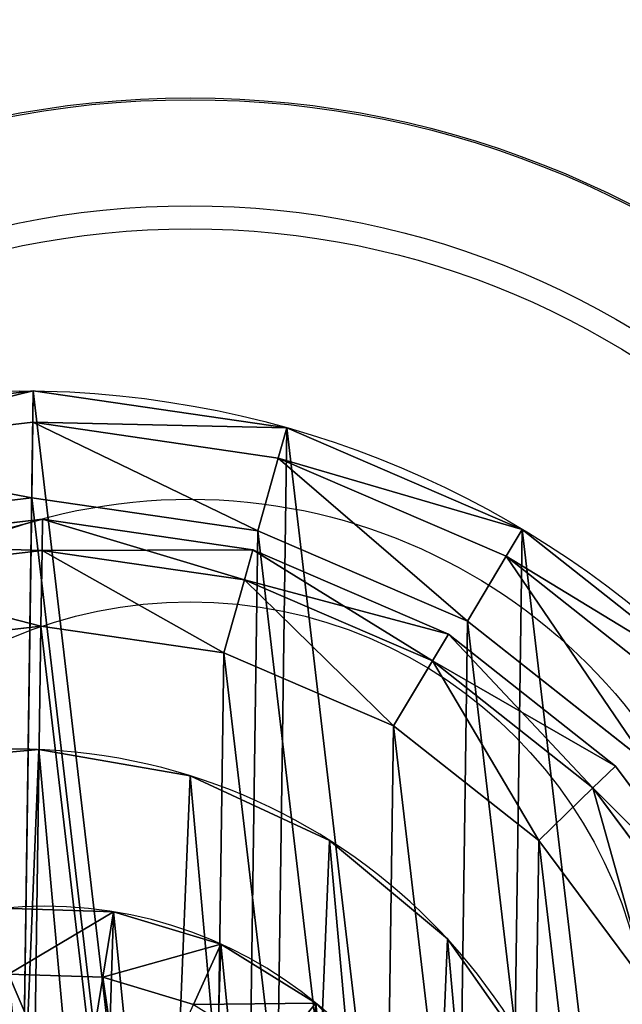
# Model space of a CAD drawing. Units: centimetres. Extents: x -267 to 256, y -278 to 228.
# Drawn here: x -87 to -85, y -60 to -57 of the extents above; entities that cross this region are included whole.
import ezdxf

# ---------------------------------------------------------------- set-up
doc = ezdxf.new("R2010")
doc.units = ezdxf.units.CM
doc.header["$LTSCALE"] = 2.54
doc.layers.get('0').update_dxf_attribs({"true_color": 0xff5454})
doc.layers.add('VP-EQ', color=7, linetype='Continuous', true_color=0x8a3492)

# ---------------------------------------------------------------- blocks, each defined once
blk = doc.blocks.new('Grupuj_12')
at = {"color": 0}
mesh = blk.add_polyface(dxfattribs=at)
corners = [(0, 0, 10.8), (1.2598, 1.17, 10.8), (0, 61.5505, 10.8), (61.5505, 0, 10.8), (60.332, 1.17, 10.8), (60.332, 60.2011, 10.8), (1.2598, 60.2011, 10.8), (61.5505, 61.5505, 10.8)]
mesh.append_faces([[corners[k] for k in face] for face in [(0, 1, 2), (1, 3, 4), (4, 3, 5), (2, 6, 7), (6, 2, 1), (7, 5, 3)]], dxfattribs={"vtx0": -1, "vtx1": -1, "color": 0})
mesh.append_faces([[corners[k] for k in face] for face in [(1, 0, 3), (7, 6, 5)]], dxfattribs={"vtx0": -1, "vtx2": -1, "color": 0})
mesh = blk.add_polyface(dxfattribs=at)
corners = [(61.5505, 0, 0.5), (0, 61.5505, 0.5), (0, 0, 0.5), (61.5505, 61.5505, 0.5)]
mesh.append_faces([[corners[k] for k in face] for face in [(0, 1, 2), (1, 0, 3)]], dxfattribs={"vtx0": -1, "color": 0})
mesh = blk.add_polyface(dxfattribs=at)
corners = [(60.332, 60.2011), (1.2598, 1.17), (1.2598, 60.2011), (60.332, 1.17)]
mesh.append_faces([[corners[k] for k in face] for face in [(0, 1, 2), (1, 0, 3)]], dxfattribs={"vtx0": -1, "color": 0})
blk = doc.blocks.new('Group444')
at = {"color": 0}
blk.add_blockref('Grupuj_12', (-166.645, -140.8824, 9.0561), dxfattribs=at)
blk = doc.blocks.new('SimLab_2020-08-26-11-50-23')
at = {"color": 0}
blk.add_blockref('Group444', (0, 0), dxfattribs=at)
blk = doc.blocks.new('Group_1')
at = {"color": 253, "true_color": 0xa8a8a8}
blk.add_blockref('SimLab_2020-08-26-11-50-23', (166.645, 140.8824, 22.1439), dxfattribs=at)
blk = doc.blocks.new('Grupuj_17')
at = {"color": 0}
for p, q in [((1.5328, 3.1977), (1.5328, 3.1977, 7.3025)), ((1.5328, 3.1977), (1.5328, 3.1977, 7.3025)), ((1.1213, 3.1261), (1.1213, 3.1261, 7.3025)), ((1.1213, 3.1261), (1.1213, 3.1261, 7.3025)), ((0.7422, 2.9505), (0.7422, 2.9505, 7.3025)), ((0.7422, 2.9505), (0.7422, 2.9505, 7.3025)), ((0.4216, 2.6827), (0.4216, 2.6827, 7.3025)), ((0.4216, 2.6827), (0.4216, 2.6827, 7.3025))]:
    blk.add_line(p, q, dxfattribs=at)
for centre in [(1.5988, 1.5988), (1.5988, 1.5988, 7.3025), (1.5988, 1.5988), (1.5988, 1.5988, 7.3025), (1.5988, 1.5988), (1.5988, 1.5988, 7.3025), (1.5988, 1.5988), (1.5988, 1.5988, 7.3025), (1.5988, 1.5988), (1.5988, 1.5988, 7.3025), (1.5988, 1.5988), (1.5988, 1.5988, 7.3025), (1.5988, 1.5988), (1.5988, 1.5988, 7.3025), (1.5988, 1.5988), (1.5988, 1.5988, 7.3025), (1.5988, 1.5988), (1.5988, 1.5988, 7.3025), (1.5988, 1.5988), (1.5988, 1.5988, 7.3025), (1.5988, 1.5988), (1.5988, 1.5988, 7.3025), (1.5988, 1.5988), (1.5988, 1.5988, 7.3025), (1.5988, 1.5988), (1.5988, 1.5988, 7.3025), (1.5988, 1.5988), (1.5988, 1.5988, 7.3025), (1.5988, 1.5988), (1.5988, 1.5988, 7.3025), (1.5988, 1.5988), (1.5988, 1.5988, 7.3025), (1.5988, 1.5988), (1.5988, 1.5988, 7.3025), (1.5988, 1.5988), (1.5988, 1.5988, 7.3025), (1.5988, 1.5988), (1.5988, 1.5988, 7.3025), (1.5988, 1.5988), (1.5988, 1.5988, 7.3025), (1.5988, 1.5988), (1.5988, 1.5988, 7.3025), (1.5988, 1.5988), (1.5988, 1.5988, 7.3025), (1.5988, 1.5988), (1.5988, 1.5988, 7.3025), (1.5988, 1.5988), (1.5988, 1.5988, 7.3025), (1.5988, 1.5988), (1.5988, 1.5988, 7.3025)]:
    blk.add_circle(centre, 1.6002, dxfattribs=at)
mesh = blk.add_polyface(dxfattribs=at)
corners = [(0.0374, 1.9489), (0.0716, 1.1213), (0, 1.5328), (0.1812, 2.3411), (0.2472, 0.7422), (0.4216, 2.6827), (0.515, 0.4216), (0.7422, 2.9505), (0.8566, 0.1812), (1.1213, 3.1261), (1.2488, 0.0374), (1.5328, 3.1977), (1.6649, 0), (1.9489, 3.1603), (2.0764, 0.0716), (2.3411, 3.0165), (2.4554, 0.2472), (2.6827, 2.7761), (2.7761, 0.515), (2.9505, 2.4554), (3.0165, 0.8566), (3.1261, 2.0764), (3.1603, 1.2488), (3.1977, 1.6649)]
mesh.append_faces([[corners[k] for k in face] for face in [(0, 1, 2), (22, 21, 23)]], dxfattribs={"vtx0": -1, "color": 0})
mesh.append_faces([[corners[k] for k in face] for face in [(1, 3, 4), (4, 5, 6), (6, 7, 8), (8, 9, 10), (10, 11, 12), (12, 13, 14), (14, 15, 16), (16, 17, 18), (18, 19, 20), (20, 21, 22)]], dxfattribs={"vtx0": -1, "vtx1": -1, "color": 0})
mesh.append_faces([[corners[k] for k in face] for face in [(1, 0, 3), (4, 3, 5), (6, 5, 7), (8, 7, 9), (10, 9, 11), (12, 11, 13), (14, 13, 15), (16, 15, 17), (18, 17, 19), (20, 19, 21)]], dxfattribs={"vtx0": -1, "vtx2": -1, "color": 0})
mesh = blk.add_polyface(dxfattribs=at)
corners = [(0.0716, 1.1213, 7.3025), (0.0374, 1.9489, 7.3025), (0, 1.5328, 7.3025), (0.1812, 2.3411, 7.3025), (0.2472, 0.7422, 7.3025), (0.4216, 2.6827, 7.3025), (0.515, 0.4216, 7.3025), (0.7422, 2.9505, 7.3025), (0.8566, 0.1812, 7.3025), (1.1213, 3.1261, 7.3025), (1.2488, 0.0374, 7.3025), (1.5328, 3.1977, 7.3025), (1.6649, 0, 7.3025), (1.9489, 3.1603, 7.3025), (2.0764, 0.0716, 7.3025), (2.3411, 3.0165, 7.3025), (2.4554, 0.2472, 7.3025), (2.6827, 2.7761, 7.3025), (2.7761, 0.515, 7.3025), (2.9505, 2.4554, 7.3025), (3.0165, 0.8566, 7.3025), (3.1261, 2.0764, 7.3025), (3.1603, 1.2488, 7.3025), (3.1977, 1.6649, 7.3025)]
mesh.append_faces([[corners[k] for k in face] for face in [(0, 1, 2), (21, 22, 23)]], dxfattribs={"vtx0": -1, "color": 0})
mesh.append_faces([[corners[k] for k in face] for face in [(1, 0, 3), (3, 4, 5), (5, 6, 7), (7, 8, 9), (9, 10, 11), (11, 12, 13), (13, 14, 15), (15, 16, 17), (17, 18, 19), (19, 20, 21)]], dxfattribs={"vtx0": -1, "vtx1": -1, "color": 0})
mesh.append_faces([[corners[k] for k in face] for face in [(3, 0, 4), (5, 4, 6), (7, 6, 8), (9, 8, 10), (11, 10, 12), (13, 12, 14), (15, 14, 16), (17, 16, 18), (19, 18, 20), (21, 20, 22)]], dxfattribs={"vtx0": -1, "vtx2": -1, "color": 0})
mesh = blk.add_polyface(dxfattribs=at)
corners = [(1.1213, 3.1261, 7.3025), (1.5328, 3.1977), (1.1213, 3.1261), (1.5328, 3.1977, 7.3025)]
mesh.append_faces([[corners[k] for k in face] for face in [(0, 1, 2), (1, 0, 3)]], dxfattribs={"vtx0": -1, "color": 0})
mesh = blk.add_polyface(dxfattribs=at)
corners = [(1.5328, 3.1977, 7.3025), (1.9489, 3.1603), (1.5328, 3.1977), (1.9489, 3.1603, 7.3025)]
mesh.append_faces([[corners[k] for k in face] for face in [(0, 1, 2), (1, 0, 3)]], dxfattribs={"vtx0": -1, "color": 0})
mesh = blk.add_polyface(dxfattribs=at)
corners = [(0.7422, 2.9505, 7.3025), (1.1213, 3.1261), (0.7422, 2.9505), (1.1213, 3.1261, 7.3025)]
mesh.append_faces([[corners[k] for k in face] for face in [(0, 1, 2), (1, 0, 3)]], dxfattribs={"vtx0": -1, "color": 0})
mesh = blk.add_polyface(dxfattribs=at)
corners = [(0.4216, 2.6827, 7.3025), (0.7422, 2.9505), (0.4216, 2.6827), (0.7422, 2.9505, 7.3025)]
mesh.append_faces([[corners[k] for k in face] for face in [(0, 1, 2), (1, 0, 3)]], dxfattribs={"vtx0": -1, "color": 0})
mesh = blk.add_polyface(dxfattribs=at)
corners = [(0.4216, 2.6827, 7.3025), (0.1812, 2.3411), (0.1812, 2.3411, 7.3025), (0.4216, 2.6827)]
mesh.append_faces([[corners[k] for k in face] for face in [(0, 1, 2), (1, 0, 3)]], dxfattribs={"vtx0": -1, "color": 0})
blk = doc.blocks.new('Grupuj_16')
at = {"color": 0}
for p, q in [((2.7394, 5.5572, 0.3), (2.0215, 5.4523, 0.3)), ((2.7394, 5.5572, 0.3), (2.0215, 5.4523, 0.3)), ((2.7394, 5.5572, 0.3), (2.7394, 5.5572, 1.0963)), ((3.4598, 5.4726, 0.3), (2.7394, 5.5572, 0.3)), ((2.7394, 5.5572, 0.3), (2.7394, 5.5572, 1.0963)), ((2.7406, 5.4685, 0.0879), (2.7394, 5.5572, 0.3)), ((2.7406, 5.4685, 0.0879), (2.7394, 5.5572, 0.3)), ((3.4598, 5.4726, 0.3), (2.7394, 5.5572, 0.3)), ((2.7406, 5.4685, 0.0879), (2.0457, 5.3671, 0.0879)), ((2.7406, 5.4685, 0.0879), (2.0457, 5.3671, 0.0879)), ((2.7406, 5.4685, 0.0879), (2.7436, 5.2546)), ((3.4381, 5.3867, 0.0879), (2.7406, 5.4685, 0.0879)), ((2.7406, 5.4685, 0.0879), (2.7436, 5.2546)), ((3.4381, 5.3867, 0.0879), (2.7406, 5.4685, 0.0879)), ((2.0215, 5.4523, 0.3), (1.3553, 5.1653, 0.3)), ((2.0215, 5.4523, 0.3), (1.3553, 5.1653, 0.3)), ((2.0215, 5.4523, 0.3), (2.0215, 5.4523, 1.0963)), ((2.0215, 5.4523, 0.3), (2.0215, 5.4523, 1.0963)), ((2.0215, 5.4523, 0.3), (2.0457, 5.3671, 0.0879)), ((2.0215, 5.4523, 0.3), (2.0457, 5.3671, 0.0879)), ((2.0457, 5.3671, 0.0879), (1.4007, 5.0892, 0.0879)), ((2.0457, 5.3671, 0.0879), (1.4007, 5.0892, 0.0879)), ((2.0457, 5.3671, 0.0879), (2.104, 5.1612)), ((2.0457, 5.3671, 0.0879), (2.104, 5.1612)), ((2.104, 5.1612), (2.7436, 5.2546)), ((2.104, 5.1612), (2.7436, 5.2546)), ((2.7436, 5.2546), (3.3857, 5.1793)), ((2.7436, 5.2546), (3.3857, 5.1793)), ((1.3553, 5.1653, 0.3), (0.7861, 4.7156, 0.3)), ((1.3553, 5.1653, 0.3), (0.7861, 4.7156, 0.3)), ((1.3553, 5.1653, 0.3), (1.3553, 5.1653, 1.0963)), ((1.3553, 5.1653, 0.3), (1.3553, 5.1653, 1.0963)), ((1.4007, 5.0892, 0.0879), (1.3553, 5.1653, 0.3)), ((1.4007, 5.0892, 0.0879), (1.3553, 5.1653, 0.3)), ((1.5103, 4.9054), (2.104, 5.1612)), ((1.5103, 4.9054), (2.104, 5.1612)), ((1.4007, 5.0892, 0.0879), (0.8496, 4.6538, 0.0879)), ((1.4007, 5.0892, 0.0879), (0.8496, 4.6538, 0.0879)), ((1.4007, 5.0892, 0.0879), (1.5103, 4.9054)), ((1.4007, 5.0892, 0.0879), (1.5103, 4.9054)), ((1.0031, 4.5047), (1.5103, 4.9054)), ((1.0031, 4.5047), (1.5103, 4.9054))]:
    blk.add_line(p, q, dxfattribs=at)
at = {"color": 0, "extrusion": (2.99073e-33, -1.05628e-32, -1)}
blk.add_circle((-2.7786, 2.7786, -1.0963), 2.7789, dxfattribs=at)
blk.add_circle((-2.7786, 2.7786, -1.0963), 2.7789, dxfattribs=at)
blk.add_circle((-2.7786, 2.7786, -1.0963), 2.7789, dxfattribs=at)
blk.add_circle((-2.7786, 2.7786, -1.0963), 2.7789, dxfattribs=at)
blk.add_circle((-2.7786, 2.7786, -1.0963), 2.7789, dxfattribs=at)
blk.add_circle((-2.7786, 2.7786, -1.0963), 2.7789, dxfattribs=at)
blk.add_circle((-2.7786, 2.7786, -1.0963), 2.7789, dxfattribs=at)
blk.add_circle((-2.7786, 2.7786, -1.0963), 2.7789, dxfattribs=at)
blk.add_circle((-2.7786, 2.7786, -1.0963), 2.7789, dxfattribs=at)
blk.add_circle((-2.7786, 2.7786, -1.0963), 2.7789, dxfattribs=at)
blk.add_circle((-2.7786, 2.7786, -1.0963), 2.7789, dxfattribs=at)
blk.add_circle((-2.7786, 2.7786, -1.0963), 2.7789, dxfattribs=at)
blk.add_circle((-2.7786, 2.7786, -1.0963), 2.7789, dxfattribs=at)
blk.add_circle((-2.7786, 2.7786, -1.0963), 2.7789, dxfattribs=at)
blk.add_circle((-2.7786, 2.7786, -1.0963), 2.7789, dxfattribs=at)
blk.add_circle((-2.7786, 2.7786, -1.0963), 2.7789, dxfattribs=at)
blk.add_circle((-2.7786, 2.7786, -1.0963), 2.7789, dxfattribs=at)
blk.add_circle((-2.7786, 2.7786, -1.0963), 2.7789, dxfattribs=at)
blk.add_circle((-2.7786, 2.7786, -1.0963), 2.7789, dxfattribs=at)
blk.add_circle((-2.7786, 2.7786, -1.0963), 2.7789, dxfattribs=at)
blk.add_circle((-2.7786, 2.7786, -1.0963), 2.7789, dxfattribs=at)
blk.add_circle((-2.7786, 2.7786, -1.0963), 2.7789, dxfattribs=at)
blk.add_circle((-2.7786, 2.7786, -1.0963), 2.7789, dxfattribs=at)
blk.add_circle((-2.7786, 2.7786, -1.0963), 2.7789, dxfattribs=at)
blk.add_circle((-2.7786, 2.7786, -1.0963), 2.7789, dxfattribs=at)
at = {"color": 0}
mesh = blk.add_polyface(dxfattribs=at)
corners = [(0.1048, 2.0215, 1.0963), (0.0845, 3.4598, 1.0963), (0, 2.7394, 1.0963), (0.3526, 4.1339, 1.0963), (0.3919, 1.3553, 1.0963), (0.7861, 4.7156, 1.0963), (0.8416, 0.7861, 1.0963), (1.3553, 5.1653, 1.0963), (1.4233, 0.3526, 1.0963), (2.0215, 5.4523, 1.0963), (2.0973, 0.0845, 1.0963), (2.7394, 5.5572, 1.0963), (2.8178, 0, 1.0963), (3.4598, 5.4726, 1.0963), (3.5356, 0.1048, 1.0963), (4.1339, 5.2045, 1.0963), (4.2018, 0.3919, 1.0963), (4.7156, 4.7711, 1.0963), (4.7711, 0.8416, 1.0963), (5.1653, 4.2018, 1.0963), (5.2045, 1.4233, 1.0963), (5.4523, 3.5356, 1.0963), (5.4726, 2.0973, 1.0963), (5.5572, 2.8178, 1.0963)]
mesh.append_faces([[corners[k] for k in face] for face in [(0, 1, 2), (21, 22, 23)]], dxfattribs={"vtx0": -1, "color": 0})
mesh.append_faces([[corners[k] for k in face] for face in [(1, 0, 3), (3, 4, 5), (5, 6, 7), (7, 8, 9), (9, 10, 11), (11, 12, 13), (13, 14, 15), (15, 16, 17), (17, 18, 19), (19, 20, 21)]], dxfattribs={"vtx0": -1, "vtx1": -1, "color": 0})
mesh.append_faces([[corners[k] for k in face] for face in [(3, 0, 4), (5, 4, 6), (7, 6, 8), (9, 8, 10), (11, 10, 12), (13, 12, 14), (15, 14, 16), (17, 16, 18), (19, 18, 20), (21, 20, 22)]], dxfattribs={"vtx0": -1, "vtx2": -1, "color": 0})
mesh = blk.add_polyface(dxfattribs=at)
corners = [(2.0215, 5.4523, 1.0963), (2.7394, 5.5572, 0.3), (2.0215, 5.4523, 0.3), (2.7394, 5.5572, 1.0963)]
mesh.append_faces([[corners[k] for k in face] for face in [(0, 1, 2), (1, 0, 3)]], dxfattribs={"vtx0": -1, "color": 0})
mesh = blk.add_polyface(dxfattribs=at)
corners = [(2.0215, 5.4523, 0.3), (2.7406, 5.4685, 0.0879), (2.0457, 5.3671, 0.0879), (2.7394, 5.5572, 0.3)]
mesh.append_faces([[corners[k] for k in face] for face in [(0, 1, 2), (1, 0, 3)]], dxfattribs={"vtx0": -1, "color": 0})
mesh = blk.add_polyface(dxfattribs=at)
corners = [(2.7394, 5.5572, 1.0963), (3.4598, 5.4726, 0.3), (2.7394, 5.5572, 0.3), (3.4598, 5.4726, 1.0963)]
mesh.append_faces([[corners[k] for k in face] for face in [(0, 1, 2), (1, 0, 3)]], dxfattribs={"vtx0": -1, "color": 0})
mesh = blk.add_polyface(dxfattribs=at)
corners = [(2.7394, 5.5572, 0.3), (3.4381, 5.3867, 0.0879), (2.7406, 5.4685, 0.0879), (3.4598, 5.4726, 0.3)]
mesh.append_faces([[corners[k] for k in face] for face in [(0, 1, 2), (1, 0, 3)]], dxfattribs={"vtx0": -1, "color": 0})
mesh = blk.add_polyface(dxfattribs=at)
corners = [(2.7406, 5.4685, 0.0879), (2.104, 5.1612), (2.0457, 5.3671, 0.0879), (2.7436, 5.2546)]
mesh.append_faces([[corners[k] for k in face] for face in [(0, 1, 2), (1, 0, 3)]], dxfattribs={"vtx0": -1, "color": 0})
mesh = blk.add_polyface(dxfattribs=at)
corners = [(3.4381, 5.3867, 0.0879), (2.7436, 5.2546), (2.7406, 5.4685, 0.0879), (3.3857, 5.1793)]
mesh.append_faces([[corners[k] for k in face] for face in [(0, 1, 2), (1, 0, 3)]], dxfattribs={"vtx0": -1, "color": 0})
mesh = blk.add_polyface(dxfattribs=at)
corners = [(1.3553, 5.1653, 1.0963), (2.0215, 5.4523, 0.3), (1.3553, 5.1653, 0.3), (2.0215, 5.4523, 1.0963)]
mesh.append_faces([[corners[k] for k in face] for face in [(0, 1, 2), (1, 0, 3)]], dxfattribs={"vtx0": -1, "color": 0})
mesh = blk.add_polyface(dxfattribs=at)
corners = [(1.3553, 5.1653, 0.3), (2.0457, 5.3671, 0.0879), (1.4007, 5.0892, 0.0879), (2.0215, 5.4523, 0.3)]
mesh.append_faces([[corners[k] for k in face] for face in [(0, 1, 2), (1, 0, 3)]], dxfattribs={"vtx0": -1, "color": 0})
mesh = blk.add_polyface(dxfattribs=at)
corners = [(2.0457, 5.3671, 0.0879), (1.5103, 4.9054), (1.4007, 5.0892, 0.0879), (2.104, 5.1612)]
mesh.append_faces([[corners[k] for k in face] for face in [(0, 1, 2), (1, 0, 3)]], dxfattribs={"vtx0": -1, "color": 0})
mesh = blk.add_polyface(dxfattribs=at)
corners = [(0.3779, 3.3857), (0.396, 2.104), (0.3026, 2.7436), (0.6168, 3.9863), (0.6518, 1.5103), (1.0031, 4.5047), (1.0525, 1.0031), (1.5103, 4.9054), (1.5708, 0.6168), (2.104, 5.1612), (2.1715, 0.3779), (2.7436, 5.2546), (2.8135, 0.3026), (3.3857, 5.1793), (3.4532, 0.396), (3.9863, 4.9404), (4.0469, 0.6518), (4.5047, 4.5541), (4.5541, 1.0525), (4.9054, 4.0469), (4.9404, 1.5708), (5.1612, 3.4532), (5.1793, 2.1715), (5.2546, 2.8135)]
mesh.append_faces([[corners[k] for k in face] for face in [(0, 1, 2), (22, 21, 23)]], dxfattribs={"vtx0": -1, "color": 0})
mesh.append_faces([[corners[k] for k in face] for face in [(1, 3, 4), (4, 5, 6), (6, 7, 8), (8, 9, 10), (10, 11, 12), (12, 13, 14), (14, 15, 16), (16, 17, 18), (18, 19, 20), (20, 21, 22)]], dxfattribs={"vtx0": -1, "vtx1": -1, "color": 0})
mesh.append_faces([[corners[k] for k in face] for face in [(1, 0, 3), (4, 3, 5), (6, 5, 7), (8, 7, 9), (10, 9, 11), (12, 11, 13), (14, 13, 15), (16, 15, 17), (18, 17, 19), (20, 19, 21)]], dxfattribs={"vtx0": -1, "vtx2": -1, "color": 0})
mesh = blk.add_polyface(dxfattribs=at)
corners = [(0.7861, 4.7156, 1.0963), (1.3553, 5.1653, 0.3), (0.7861, 4.7156, 0.3), (1.3553, 5.1653, 1.0963)]
mesh.append_faces([[corners[k] for k in face] for face in [(0, 1, 2), (1, 0, 3)]], dxfattribs={"vtx0": -1, "color": 0})
mesh = blk.add_polyface(dxfattribs=at)
corners = [(0.7861, 4.7156, 0.3), (1.4007, 5.0892, 0.0879), (0.8496, 4.6538, 0.0879), (1.3553, 5.1653, 0.3)]
mesh.append_faces([[corners[k] for k in face] for face in [(0, 1, 2), (1, 0, 3)]], dxfattribs={"vtx0": -1, "color": 0})
mesh = blk.add_polyface(dxfattribs=at)
corners = [(1.4007, 5.0892, 0.0879), (1.0031, 4.5047), (0.8496, 4.6538, 0.0879), (1.5103, 4.9054)]
mesh.append_faces([[corners[k] for k in face] for face in [(0, 1, 2), (1, 0, 3)]], dxfattribs={"vtx0": -1, "color": 0})
blk = doc.blocks.new('Grupuj_14')
at = {"color": 0}
for p, q in [((2.2737, 4.6124, 1.0731), (1.6779, 4.5254, 1.0731)), ((2.2737, 4.6124, 0.5278), (1.6779, 4.5254, 0.5278)), ((2.2737, 4.6124, 0.5278), (1.6779, 4.5254, 0.5278)), ((2.2737, 4.6124, 1.0731), (1.6779, 4.5254, 1.0731)), ((2.2737, 4.6124, 0.5278), (2.2737, 4.6124, 1.0731)), ((2.2737, 4.6124, 0.5278), (2.2737, 4.6124, 1.0731)), ((2.8717, 4.5423, 1.0731), (2.2737, 4.6124, 1.0731)), ((2.8717, 4.5423, 0.5278), (2.2737, 4.6124, 0.5278)), ((2.2737, 4.6124, 0.5278), (2.2749, 4.5238, 0.1546)), ((2.2737, 4.6124, 0.5278), (2.2749, 4.5238, 0.1546)), ((2.8717, 4.5423, 0.5278), (2.2737, 4.6124, 0.5278)), ((2.2737, 4.6124, 1.0731), (2.2749, 4.5238, 1.4463)), ((2.8717, 4.5423, 1.0731), (2.2737, 4.6124, 1.0731)), ((2.2737, 4.6124, 1.0731), (2.2749, 4.5238, 1.4463)), ((1.6779, 4.5254, 1.0731), (1.1249, 4.2872, 1.0731)), ((1.6779, 4.5254, 0.5278), (1.1249, 4.2872, 0.5278)), ((1.6779, 4.5254, 0.5278), (1.1249, 4.2872, 0.5278)), ((1.6779, 4.5254, 1.0731), (1.1249, 4.2872, 1.0731)), ((1.6779, 4.5254, 0.5278), (1.6779, 4.5254, 1.0731)), ((1.6779, 4.5254, 0.5278), (1.6779, 4.5254, 1.0731)), ((1.6779, 4.5254, 0.5278), (1.702, 4.4402, 0.1546)), ((1.6779, 4.5254, 0.5278), (1.702, 4.4402, 0.1546)), ((1.6779, 4.5254, 1.0731), (1.702, 4.4402, 1.4463)), ((1.6779, 4.5254, 1.0731), (1.702, 4.4402, 1.4463)), ((2.2749, 4.5238, 0.1546), (1.702, 4.4402, 0.1546)), ((2.2749, 4.5238, 0.1546), (1.702, 4.4402, 0.1546)), ((2.2749, 4.5238, 1.4463), (1.702, 4.4402, 1.4463)), ((2.2749, 4.5238, 1.4463), (1.702, 4.4402, 1.4463)), ((2.2779, 4.3099), (2.2749, 4.5238, 0.1546)), ((2.8499, 4.4564, 0.1546), (2.2749, 4.5238, 0.1546)), ((2.8499, 4.4564, 0.1546), (2.2749, 4.5238, 0.1546)), ((2.2779, 4.3099), (2.2749, 4.5238, 0.1546)), ((2.2749, 4.5238, 1.4463), (2.2779, 4.3099, 1.6009)), ((2.8499, 4.4564, 1.4463), (2.2749, 4.5238, 1.4463)), ((2.8499, 4.4564, 1.4463), (2.2749, 4.5238, 1.4463)), ((2.2749, 4.5238, 1.4463), (2.2779, 4.3099, 1.6009)), ((1.702, 4.4402, 0.1546), (1.1703, 4.2111, 0.1546)), ((1.702, 4.4402, 0.1546), (1.1703, 4.2111, 0.1546)), ((1.702, 4.4402, 1.4463), (1.1703, 4.2111, 1.4463)), ((1.702, 4.4402, 1.4463), (1.1703, 4.2111, 1.4463)), ((1.702, 4.4402, 0.1546), (1.7603, 4.2343)), ((1.702, 4.4402, 0.1546), (1.7603, 4.2343)), ((1.702, 4.4402, 1.4463), (1.7603, 4.2343, 1.6009)), ((1.702, 4.4402, 1.4463), (1.7603, 4.2343, 1.6009)), ((1.7603, 4.2343), (2.2779, 4.3099)), ((1.7603, 4.2343, 1.6009), (2.2779, 4.3099, 1.6009)), ((1.7603, 4.2343), (2.2779, 4.3099)), ((1.7603, 4.2343, 1.6009), (2.2779, 4.3099, 1.6009)), ((2.2779, 4.3099), (2.7975, 4.2489)), ((2.2779, 4.3099, 1.6009), (2.7975, 4.2489, 1.6009)), ((2.2779, 4.3099), (2.7975, 4.2489)), ((2.2779, 4.3099, 1.6009), (2.7975, 4.2489, 1.6009)), ((1.1249, 4.2872, 1.0731), (0.6525, 3.9139, 1.0731)), ((1.1249, 4.2872, 0.5278), (0.6525, 3.9139, 0.5278)), ((1.1249, 4.2872, 0.5278), (0.6525, 3.9139, 0.5278)), ((1.1249, 4.2872, 1.0731), (0.6525, 3.9139, 1.0731)), ((1.1249, 4.2872, 0.5278), (1.1249, 4.2872, 1.0731)), ((1.1249, 4.2872, 0.5278), (1.1249, 4.2872, 1.0731)), ((1.1249, 4.2872, 0.5278), (1.1703, 4.2111, 0.1546)), ((1.1249, 4.2872, 0.5278), (1.1703, 4.2111, 0.1546)), ((1.1703, 4.2111, 1.4463), (1.1249, 4.2872, 1.0731)), ((1.1703, 4.2111, 1.4463), (1.1249, 4.2872, 1.0731)), ((1.2799, 4.0273), (1.7603, 4.2343)), ((1.2799, 4.0273, 1.6009), (1.7603, 4.2343, 1.6009)), ((1.2799, 4.0273), (1.7603, 4.2343)), ((1.2799, 4.0273, 1.6009), (1.7603, 4.2343, 1.6009)), ((1.1703, 4.2111, 0.1546), (0.716, 3.8522, 0.1546)), ((1.1703, 4.2111, 0.1546), (0.716, 3.8522, 0.1546)), ((1.1703, 4.2111, 1.4463), (0.716, 3.8522, 1.4463)), ((1.1703, 4.2111, 1.4463), (0.716, 3.8522, 1.4463)), ((1.2799, 4.0273), (1.1703, 4.2111, 0.1546)), ((1.2799, 4.0273), (1.1703, 4.2111, 0.1546)), ((1.2799, 4.0273, 1.6009), (1.1703, 4.2111, 1.4463)), ((1.2799, 4.0273, 1.6009), (1.1703, 4.2111, 1.4463)), ((0.8694, 3.703), (1.2799, 4.0273)), ((0.8694, 3.703, 1.6009), (1.2799, 4.0273, 1.6009)), ((0.8694, 3.703), (1.2799, 4.0273)), ((0.8694, 3.703, 1.6009), (1.2799, 4.0273, 1.6009)), ((0.6525, 3.9139, 0.5278), (0.2927, 3.4311, 0.5278)), ((0.6525, 3.9139, 1.0731), (0.2927, 3.4311, 1.0731)), ((0.6525, 3.9139, 0.5278), (0.2927, 3.4311, 0.5278)), ((0.6525, 3.9139, 1.0731), (0.2927, 3.4311, 1.0731)), ((0.6525, 3.9139, 0.5278), (0.6525, 3.9139, 1.0731)), ((0.6525, 3.9139, 0.5278), (0.6525, 3.9139, 1.0731)), ((0.6525, 3.9139, 0.5278), (0.716, 3.8522, 0.1546)), ((0.6525, 3.9139, 0.5278), (0.716, 3.8522, 0.1546)), ((0.6525, 3.9139, 1.0731), (0.716, 3.8522, 1.4463)), ((0.6525, 3.9139, 1.0731), (0.716, 3.8522, 1.4463)), ((0.716, 3.8522, 1.4463), (0.3701, 3.3879, 1.4463)), ((0.716, 3.8522, 0.1546), (0.3701, 3.3879, 0.1546)), ((0.716, 3.8522, 1.4463), (0.3701, 3.3879, 1.4463)), ((0.716, 3.8522, 0.1546), (0.3701, 3.3879, 0.1546)), ((0.716, 3.8522, 1.4463), (0.8694, 3.703, 1.6009)), ((0.716, 3.8522, 0.1546), (0.8694, 3.703)), ((0.716, 3.8522, 0.1546), (0.8694, 3.703)), ((0.716, 3.8522, 1.4463), (0.8694, 3.703, 1.6009)), ((0.5569, 3.2836), (0.8694, 3.703)), ((0.5569, 3.2836, 1.6009), (0.8694, 3.703, 1.6009)), ((0.5569, 3.2836, 1.6009), (0.8694, 3.703, 1.6009)), ((0.5569, 3.2836), (0.8694, 3.703))]:
    blk.add_line(p, q, dxfattribs=at)
mesh = blk.add_polyface(dxfattribs=at)
corners = [(1.6779, 4.5254, 1.0731), (2.2737, 4.6124, 0.5278), (1.6779, 4.5254, 0.5278), (2.2737, 4.6124, 1.0731)]
mesh.append_faces([[corners[k] for k in face] for face in [(0, 1, 2), (1, 0, 3)]], dxfattribs={"vtx0": -1, "color": 0})
mesh = blk.add_polyface(dxfattribs=at)
corners = [(1.6779, 4.5254, 0.5278), (2.2749, 4.5238, 0.1546), (1.702, 4.4402, 0.1546), (2.2737, 4.6124, 0.5278)]
mesh.append_faces([[corners[k] for k in face] for face in [(0, 1, 2), (1, 0, 3)]], dxfattribs={"vtx0": -1, "color": 0})
mesh = blk.add_polyface(dxfattribs=at)
corners = [(1.702, 4.4402, 1.4463), (2.2737, 4.6124, 1.0731), (1.6779, 4.5254, 1.0731), (2.2749, 4.5238, 1.4463)]
mesh.append_faces([[corners[k] for k in face] for face in [(0, 1, 2), (1, 0, 3)]], dxfattribs={"vtx0": -1, "color": 0})
mesh = blk.add_polyface(dxfattribs=at)
corners = [(2.2737, 4.6124, 1.0731), (2.8717, 4.5423, 0.5278), (2.2737, 4.6124, 0.5278), (2.8717, 4.5423, 1.0731)]
mesh.append_faces([[corners[k] for k in face] for face in [(0, 1, 2), (1, 0, 3)]], dxfattribs={"vtx0": -1, "color": 0})
mesh = blk.add_polyface(dxfattribs=at)
corners = [(2.2737, 4.6124, 0.5278), (2.8499, 4.4564, 0.1546), (2.2749, 4.5238, 0.1546), (2.8717, 4.5423, 0.5278)]
mesh.append_faces([[corners[k] for k in face] for face in [(0, 1, 2), (1, 0, 3)]], dxfattribs={"vtx0": -1, "color": 0})
mesh = blk.add_polyface(dxfattribs=at)
corners = [(2.2749, 4.5238, 1.4463), (2.8717, 4.5423, 1.0731), (2.2737, 4.6124, 1.0731), (2.8499, 4.4564, 1.4463)]
mesh.append_faces([[corners[k] for k in face] for face in [(0, 1, 2), (1, 0, 3)]], dxfattribs={"vtx0": -1, "color": 0})
mesh = blk.add_polyface(dxfattribs=at)
corners = [(1.1249, 4.2872, 1.0731), (1.6779, 4.5254, 0.5278), (1.1249, 4.2872, 0.5278), (1.6779, 4.5254, 1.0731)]
mesh.append_faces([[corners[k] for k in face] for face in [(0, 1, 2), (1, 0, 3)]], dxfattribs={"vtx0": -1, "color": 0})
mesh = blk.add_polyface(dxfattribs=at)
corners = [(1.1249, 4.2872, 0.5278), (1.702, 4.4402, 0.1546), (1.1703, 4.2111, 0.1546), (1.6779, 4.5254, 0.5278)]
mesh.append_faces([[corners[k] for k in face] for face in [(0, 1, 2), (1, 0, 3)]], dxfattribs={"vtx0": -1, "color": 0})
mesh = blk.add_polyface(dxfattribs=at)
corners = [(1.1703, 4.2111, 1.4463), (1.6779, 4.5254, 1.0731), (1.1249, 4.2872, 1.0731), (1.702, 4.4402, 1.4463)]
mesh.append_faces([[corners[k] for k in face] for face in [(0, 1, 2), (1, 0, 3)]], dxfattribs={"vtx0": -1, "color": 0})
mesh = blk.add_polyface(dxfattribs=at)
corners = [(2.2749, 4.5238, 0.1546), (1.7603, 4.2343), (1.702, 4.4402, 0.1546), (2.2779, 4.3099)]
mesh.append_faces([[corners[k] for k in face] for face in [(0, 1, 2), (1, 0, 3)]], dxfattribs={"vtx0": -1, "color": 0})
mesh = blk.add_polyface(dxfattribs=at)
corners = [(1.7603, 4.2343, 1.6009), (2.2749, 4.5238, 1.4463), (1.702, 4.4402, 1.4463), (2.2779, 4.3099, 1.6009)]
mesh.append_faces([[corners[k] for k in face] for face in [(0, 1, 2), (1, 0, 3)]], dxfattribs={"vtx0": -1, "color": 0})
mesh = blk.add_polyface(dxfattribs=at)
corners = [(2.8499, 4.4564, 0.1546), (2.2779, 4.3099), (2.2749, 4.5238, 0.1546), (2.7975, 4.2489)]
mesh.append_faces([[corners[k] for k in face] for face in [(0, 1, 2), (1, 0, 3)]], dxfattribs={"vtx0": -1, "color": 0})
mesh = blk.add_polyface(dxfattribs=at)
corners = [(2.2779, 4.3099, 1.6009), (2.8499, 4.4564, 1.4463), (2.2749, 4.5238, 1.4463), (2.7975, 4.2489, 1.6009)]
mesh.append_faces([[corners[k] for k in face] for face in [(0, 1, 2), (1, 0, 3)]], dxfattribs={"vtx0": -1, "color": 0})
mesh = blk.add_polyface(dxfattribs=at)
corners = [(1.702, 4.4402, 0.1546), (1.2799, 4.0273), (1.1703, 4.2111, 0.1546), (1.7603, 4.2343)]
mesh.append_faces([[corners[k] for k in face] for face in [(0, 1, 2), (1, 0, 3)]], dxfattribs={"vtx0": -1, "color": 0})
mesh = blk.add_polyface(dxfattribs=at)
corners = [(1.2799, 4.0273, 1.6009), (1.702, 4.4402, 1.4463), (1.1703, 4.2111, 1.4463), (1.7603, 4.2343, 1.6009)]
mesh.append_faces([[corners[k] for k in face] for face in [(0, 1, 2), (1, 0, 3)]], dxfattribs={"vtx0": -1, "color": 0})
mesh = blk.add_polyface(dxfattribs=at)
corners = [(0.3635, 2.7975), (0.3782, 1.7603), (0.3026, 2.2779), (0.5569, 3.2836), (0.5851, 1.2799), (0.8694, 3.703), (0.9094, 0.8694), (1.2799, 4.0273), (1.3289, 0.5569), (1.7603, 4.2343), (1.815, 0.3635), (2.2779, 4.3099), (2.3345, 0.3026), (2.7975, 4.2489), (2.8521, 0.3782), (3.2836, 4.0556), (3.3326, 0.5851), (3.703, 3.743), (3.743, 0.9094), (4.0273, 3.3326), (4.0556, 1.3289), (4.2343, 2.8521), (4.2489, 1.815), (4.3099, 2.3345)]
mesh.append_faces([[corners[k] for k in face] for face in [(0, 1, 2), (22, 21, 23)]], dxfattribs={"vtx0": -1, "color": 0})
mesh.append_faces([[corners[k] for k in face] for face in [(1, 3, 4), (4, 5, 6), (6, 7, 8), (8, 9, 10), (10, 11, 12), (12, 13, 14), (14, 15, 16), (16, 17, 18), (18, 19, 20), (20, 21, 22)]], dxfattribs={"vtx0": -1, "vtx1": -1, "color": 0})
mesh.append_faces([[corners[k] for k in face] for face in [(1, 0, 3), (4, 3, 5), (6, 5, 7), (8, 7, 9), (10, 9, 11), (12, 11, 13), (14, 13, 15), (16, 15, 17), (18, 17, 19), (20, 19, 21)]], dxfattribs={"vtx0": -1, "vtx2": -1, "color": 0})
mesh = blk.add_polyface(dxfattribs=at)
corners = [(0.3782, 1.7603, 1.6009), (0.3635, 2.7975, 1.6009), (0.3026, 2.2779, 1.6009), (0.5569, 3.2836, 1.6009), (0.5851, 1.2799, 1.6009), (0.8694, 3.703, 1.6009), (0.9094, 0.8694, 1.6009), (1.2799, 4.0273, 1.6009), (1.3289, 0.5569, 1.6009), (1.7603, 4.2343, 1.6009), (1.815, 0.3635, 1.6009), (2.2779, 4.3099, 1.6009), (2.3345, 0.3026, 1.6009), (2.7975, 4.2489, 1.6009), (2.8521, 0.3782, 1.6009), (3.2836, 4.0556, 1.6009), (3.3326, 0.5851, 1.6009), (3.703, 3.743, 1.6009), (3.743, 0.9094, 1.6009), (4.0273, 3.3326, 1.6009), (4.0556, 1.3289, 1.6009), (4.2343, 2.8521, 1.6009), (4.2489, 1.815, 1.6009), (4.3099, 2.3345, 1.6009)]
mesh.append_faces([[corners[k] for k in face] for face in [(0, 1, 2), (21, 22, 23)]], dxfattribs={"vtx0": -1, "color": 0})
mesh.append_faces([[corners[k] for k in face] for face in [(1, 0, 3), (3, 4, 5), (5, 6, 7), (7, 8, 9), (9, 10, 11), (11, 12, 13), (13, 14, 15), (15, 16, 17), (17, 18, 19), (19, 20, 21)]], dxfattribs={"vtx0": -1, "vtx1": -1, "color": 0})
mesh.append_faces([[corners[k] for k in face] for face in [(3, 0, 4), (5, 4, 6), (7, 6, 8), (9, 8, 10), (11, 10, 12), (13, 12, 14), (15, 14, 16), (17, 16, 18), (19, 18, 20), (21, 20, 22)]], dxfattribs={"vtx0": -1, "vtx2": -1, "color": 0})
mesh = blk.add_polyface(dxfattribs=at)
corners = [(0.6525, 3.9139, 1.0731), (1.1249, 4.2872, 0.5278), (0.6525, 3.9139, 0.5278), (1.1249, 4.2872, 1.0731)]
mesh.append_faces([[corners[k] for k in face] for face in [(0, 1, 2), (1, 0, 3)]], dxfattribs={"vtx0": -1, "color": 0})
mesh = blk.add_polyface(dxfattribs=at)
corners = [(0.6525, 3.9139, 0.5278), (1.1703, 4.2111, 0.1546), (0.716, 3.8522, 0.1546), (1.1249, 4.2872, 0.5278)]
mesh.append_faces([[corners[k] for k in face] for face in [(0, 1, 2), (1, 0, 3)]], dxfattribs={"vtx0": -1, "color": 0})
mesh = blk.add_polyface(dxfattribs=at)
corners = [(0.716, 3.8522, 1.4463), (1.1249, 4.2872, 1.0731), (0.6525, 3.9139, 1.0731), (1.1703, 4.2111, 1.4463)]
mesh.append_faces([[corners[k] for k in face] for face in [(0, 1, 2), (1, 0, 3)]], dxfattribs={"vtx0": -1, "color": 0})
mesh = blk.add_polyface(dxfattribs=at)
corners = [(1.1703, 4.2111, 0.1546), (0.8694, 3.703), (0.716, 3.8522, 0.1546), (1.2799, 4.0273)]
mesh.append_faces([[corners[k] for k in face] for face in [(0, 1, 2), (1, 0, 3)]], dxfattribs={"vtx0": -1, "color": 0})
mesh = blk.add_polyface(dxfattribs=at)
corners = [(0.8694, 3.703, 1.6009), (1.1703, 4.2111, 1.4463), (0.716, 3.8522, 1.4463), (1.2799, 4.0273, 1.6009)]
mesh.append_faces([[corners[k] for k in face] for face in [(0, 1, 2), (1, 0, 3)]], dxfattribs={"vtx0": -1, "color": 0})
mesh = blk.add_polyface(dxfattribs=at)
corners = [(0.6525, 3.9139, 1.0731), (0.2927, 3.4311, 0.5278), (0.2927, 3.4311, 1.0731), (0.6525, 3.9139, 0.5278)]
mesh.append_faces([[corners[k] for k in face] for face in [(0, 1, 2), (1, 0, 3)]], dxfattribs={"vtx0": -1, "color": 0})
mesh = blk.add_polyface(dxfattribs=at)
corners = [(0.2927, 3.4311, 0.5278), (0.716, 3.8522, 0.1546), (0.3701, 3.3879, 0.1546), (0.6525, 3.9139, 0.5278)]
mesh.append_faces([[corners[k] for k in face] for face in [(0, 1, 2), (1, 0, 3)]], dxfattribs={"vtx0": -1, "color": 0})
mesh = blk.add_polyface(dxfattribs=at)
corners = [(0.716, 3.8522, 1.4463), (0.2927, 3.4311, 1.0731), (0.3701, 3.3879, 1.4463), (0.6525, 3.9139, 1.0731)]
mesh.append_faces([[corners[k] for k in face] for face in [(0, 1, 2), (1, 0, 3)]], dxfattribs={"vtx0": -1, "color": 0})
mesh = blk.add_polyface(dxfattribs=at)
corners = [(0.5569, 3.2836, 1.6009), (0.716, 3.8522, 1.4463), (0.3701, 3.3879, 1.4463), (0.8694, 3.703, 1.6009)]
mesh.append_faces([[corners[k] for k in face] for face in [(0, 1, 2), (1, 0, 3)]], dxfattribs={"vtx0": -1, "color": 0})
mesh = blk.add_polyface(dxfattribs=at)
corners = [(0.716, 3.8522, 0.1546), (0.5569, 3.2836), (0.3701, 3.3879, 0.1546), (0.8694, 3.703)]
mesh.append_faces([[corners[k] for k in face] for face in [(0, 1, 2), (1, 0, 3)]], dxfattribs={"vtx0": -1, "color": 0})
blk = doc.blocks.new('Grupuj_13')
at = {"color": 0}
for p, q in [((1.0418, 2.2192, 0.186), (1.0116, 2.4044, 0.635)), ((1.0418, 2.2192, 0.186), (1.0116, 2.4044, 0.635)), ((0.7855, 2.142, 0.186), (0.7084, 2.313, 0.635)), ((0.7855, 2.142, 0.186), (0.7084, 2.313, 0.635)), ((0.7855, 2.142, 0.186), (1.0418, 2.2192, 0.186)), ((0.7855, 2.142, 0.186), (1.0418, 2.2192, 0.186)), ((1.0418, 2.2192, 0.186), (1.3094, 2.2275, 0.186)), ((1.0418, 2.2192, 0.186), (1.3094, 2.2275, 0.186)), ((1.1148, 1.7723), (1.0418, 2.2192, 0.186)), ((1.1148, 1.7723), (1.0418, 2.2192, 0.186)), ((0.5579, 2.001, 0.186), (0.4391, 2.1462, 0.635)), ((0.5579, 2.001, 0.186), (0.4391, 2.1462, 0.635))]:
    blk.add_line(p, q, dxfattribs=at)
blk.add_circle((1.2071, 1.2071, 0.635), 1.2131, dxfattribs=at)
blk.add_circle((1.2071, 1.2071, 0.635), 1.2131, dxfattribs=at)
blk.add_circle((1.2071, 1.2071, 0.635), 1.2131, dxfattribs=at)
blk.add_circle((1.2071, 1.2071, 0.635), 1.2131, dxfattribs=at)
blk.add_circle((1.2071, 1.2071, 0.635), 1.2131, dxfattribs=at)
blk.add_circle((1.2071, 1.2071, 0.635), 1.2131, dxfattribs=at)
blk.add_circle((1.2071, 1.2071, 0.635), 1.2131, dxfattribs=at)
blk.add_circle((1.2071, 1.2071, 0.635), 1.2131, dxfattribs=at)
blk.add_circle((1.2071, 1.2071, 0.635), 1.2131, dxfattribs=at)
blk.add_circle((1.2071, 1.2071, 0.635), 1.2131, dxfattribs=at)
blk.add_circle((1.2071, 1.2071, 0.635), 1.2131, dxfattribs=at)
blk.add_circle((1.2071, 1.2071, 0.635), 1.2131, dxfattribs=at)
blk.add_circle((1.2071, 1.2071, 0.635), 1.2131, dxfattribs=at)
blk.add_circle((1.2071, 1.2071, 0.635), 1.2131, dxfattribs=at)
blk.add_circle((1.2071, 1.2071, 0.635), 1.2131, dxfattribs=at)
blk.add_circle((1.2071, 1.2071, 0.635), 1.2131, dxfattribs=at)
blk.add_circle((1.2071, 1.2071, 0.635), 1.2131, dxfattribs=at)
blk.add_circle((1.2071, 1.2071, 0.635), 1.2131, dxfattribs=at)
blk.add_circle((1.2071, 1.2071, 0.635), 1.2131, dxfattribs=at)
blk.add_circle((1.2071, 1.2071, 0.635), 1.2131, dxfattribs=at)
blk.add_circle((1.2071, 1.2071, 0.635), 1.2131, dxfattribs=at)
blk.add_circle((1.2071, 1.2071, 0.635), 1.2131, dxfattribs=at)
blk.add_circle((1.2071, 1.2071, 0.635), 1.2131, dxfattribs=at)
blk.add_circle((1.2071, 1.2071, 0.635), 1.2131, dxfattribs=at)
blk.add_circle((1.2071, 1.2071, 0.635), 1.2131, dxfattribs=at)
mesh = blk.add_polyface(dxfattribs=at)
corners = [(0.0098, 1.0116, 0.635), (0.0725, 1.6364, 0.635), (0, 1.3281, 0.635), (0.1012, 0.7084, 0.635), (0.2222, 1.9155, 0.635), (0.268, 0.4391, 0.635), (0.4391, 2.1462, 0.635), (0.4987, 0.2222, 0.635), (0.7084, 2.313, 0.635), (0.7778, 0.0725, 0.635), (1.0116, 2.4044, 0.635), (1.0861, 0, 0.635), (1.3281, 2.4142, 0.635), (1.4026, 0.0098, 0.635), (1.6364, 2.3417, 0.635), (1.7058, 0.1012, 0.635), (1.9155, 2.1919, 0.635), (1.975, 0.268, 0.635), (2.1462, 1.975, 0.635), (2.1919, 0.4987, 0.635), (2.313, 1.7058, 0.635), (2.3417, 0.7778, 0.635), (2.4044, 1.4026, 0.635), (2.4142, 1.0861, 0.635)]
mesh.append_faces([[corners[k] for k in face] for face in [(0, 1, 2), (22, 21, 23)]], dxfattribs={"vtx0": -1, "color": 0})
mesh.append_faces([[corners[k] for k in face] for face in [(1, 3, 4), (4, 5, 6), (6, 7, 8), (8, 9, 10), (10, 11, 12), (12, 13, 14), (14, 15, 16), (16, 17, 18), (18, 19, 20), (20, 21, 22)]], dxfattribs={"vtx0": -1, "vtx1": -1, "color": 0})
mesh.append_faces([[corners[k] for k in face] for face in [(1, 0, 3), (4, 3, 5), (6, 5, 7), (8, 7, 9), (10, 9, 11), (12, 11, 13), (14, 13, 15), (16, 15, 17), (18, 17, 19), (20, 19, 21)]], dxfattribs={"vtx0": -1, "vtx2": -1, "color": 0})
mesh = blk.add_polyface(dxfattribs=at)
corners = [(0.7084, 2.313, 0.635), (1.0418, 2.2192, 0.186), (0.7855, 2.142, 0.186), (1.0116, 2.4044, 0.635)]
mesh.append_faces([[corners[k] for k in face] for face in [(0, 1, 2), (1, 0, 3)]], dxfattribs={"vtx0": -1, "color": 0})
mesh = blk.add_polyface(dxfattribs=at)
corners = [(1.0116, 2.4044, 0.635), (1.3094, 2.2275, 0.186), (1.0418, 2.2192, 0.186), (1.3281, 2.4142, 0.635)]
mesh.append_faces([[corners[k] for k in face] for face in [(0, 1, 2), (1, 0, 3)]], dxfattribs={"vtx0": -1, "color": 0})
mesh = blk.add_polyface(dxfattribs=at)
corners = [(0.4391, 2.1462, 0.635), (0.7855, 2.142, 0.186), (0.5579, 2.001, 0.186), (0.7084, 2.313, 0.635)]
mesh.append_faces([[corners[k] for k in face] for face in [(0, 1, 2), (1, 0, 3)]], dxfattribs={"vtx0": -1, "color": 0})
mesh = blk.add_polyface(dxfattribs=at)
corners = [(1.0418, 2.2192, 0.186), (0.9717, 1.7291), (0.7855, 2.142, 0.186), (1.1148, 1.7723)]
mesh.append_faces([[corners[k] for k in face] for face in [(0, 1, 2), (1, 0, 3)]], dxfattribs={"vtx0": -1, "color": 0})
mesh = blk.add_polyface(dxfattribs=at)
corners = [(1.3094, 2.2275, 0.186), (1.1148, 1.7723), (1.0418, 2.2192, 0.186), (1.2642, 1.7769)]
mesh.append_faces([[corners[k] for k in face] for face in [(0, 1, 2), (1, 0, 3)]], dxfattribs={"vtx0": -1, "color": 0})
mesh = blk.add_polyface(dxfattribs=at)
corners = [(1.3094, 2.2275, 0.186), (1.4098, 1.7427), (1.2642, 1.7769), (1.57, 2.1663, 0.186)]
mesh.append_faces([[corners[k] for k in face] for face in [(0, 1, 2), (1, 0, 3)]], dxfattribs={"vtx0": -1, "color": 0})
mesh = blk.add_polyface(dxfattribs=at)
corners = [(0.2222, 1.9155, 0.635), (0.5579, 2.001, 0.186), (0.3745, 1.8059, 0.186), (0.4391, 2.1462, 0.635)]
mesh.append_faces([[corners[k] for k in face] for face in [(0, 1, 2), (1, 0, 3)]], dxfattribs={"vtx0": -1, "color": 0})
blk = doc.blocks.new('Grupuj_15')
at = {"color": 0, "xscale": 1.204819277108434, "yscale": 1.204819277108434, "zscale": 1.204819277108434}
for name, p in [('Grupuj_14', (-0.1913, 0, -0.6286)), ('Grupuj_13', (1.0867, 1.3223, -1.3761))]:
    blk.add_blockref(name, p, dxfattribs=at)
blk = doc.blocks.new('Grupuj_18')
at = {"color": 0}
blk.add_blockref('Grupuj_16', (0, 0, 8.9387), dxfattribs=at)
for name, p, xscale, yscale, zscale in [('Grupuj_15', (0.5982, 0.582, 1.1422), 0.83, 0.83, 0.83), ('Grupuj_17', (1.1288, 1.2169, 1.3441), 1.04, 1.04, 1.04)]:
    blk.add_blockref(name, p, dxfattribs=dict(at, xscale=xscale, yscale=yscale, zscale=zscale))
blk = doc.blocks.new('Grupuj_19')
at = {"color": 18, "true_color": 0x000000, "rotation": 180.0000000000223}
blk.add_blockref('Grupuj_18', (5.6084, 5.4497, 0.125), dxfattribs=at)
blk = doc.blocks.new('RB1332__')
at = {"color": 7, "linetype": 'Continuous', "lineweight": 25}
for radius in [27.25, 27.2, 24.2, 23.55, 15.9, 13]:
    blk.add_circle((30874.644, 4925.237), radius, dxfattribs=at)
blk = doc.blocks.new('RB1332_ 2D_')
at = {"xscale": 0.1, "yscale": 0.1, "zscale": 0.1}
blk.add_blockref('RB1332__', (-3202.7294, 71.3488), dxfattribs=at)

msp = doc.modelspace()

# ---------------------------------------------------------------- block references
at = {"color": 0}
msp.add_blockref('Group_1', (-116.5191, -68.5795, -0.0509), dxfattribs=at)
at = {"color": 0, "extrusion": (0, -4.44089e-16, -1), "rotation": 180}
msp.add_blockref('Grupuj_19', (89.3595, -58.322, -40.4581), dxfattribs=at)
at = {"layer": 'VP-EQ', "color": 7}
msp.add_blockref('RB1332_ 2D_', (29.2189, -623.9837), dxfattribs=at)

doc.saveas('drawing.dxf')
